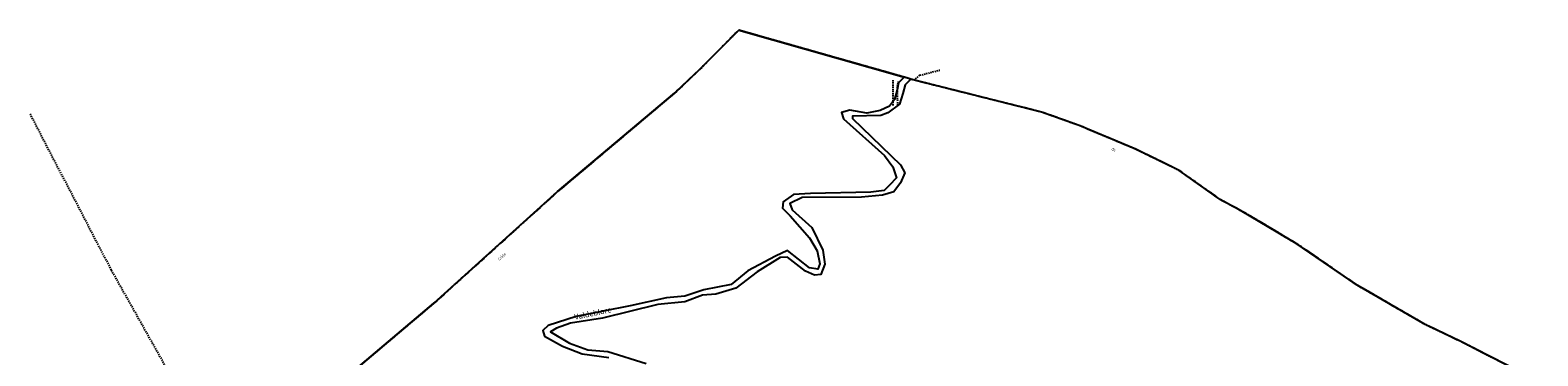
# Model space of a CAD drawing. Units: metres. Extents: x 1030506 to 1037194, y 6331828 to 6337036.
# Drawn here: x 1030603 to 1031294, y 6335886 to 6336035 of the extents above; entities that cross this region are included whole.
import ezdxf
from ezdxf.enums import TextEntityAlignment as Align

# ---------------------------------------------------------------- set-up
doc = ezdxf.new("R2010")
doc.units = ezdxf.units.M
for name, pattern in [('TOPO1', [1, 0.6, -0.4]), ('TOPO2', [2.4, 2, -0.4]), ('TOPO5', [5.4, 3, -1, 0.4, -1])]:
    doc.linetypes.add(name, pattern=pattern)
for name, color, linetype in [('ig_cad_detail_lineaire', 252, 'TOPO1'), ('ig_cad_divers_texte', 8, 'CONTINUOUS'), ('ig_cad_lieudit', 7, 'ByLayer'), ('ig_cad_limcom', 1, 'TOPO5'), ('ig_cad_nom_voie', 8, 'CONTINUOUS'), ('ig_cad_parcel', 3, 'CONTINUOUS'), ('ig_cad_section', 20, 'TOPO2')]:
    doc.layers.add(name, color=color, linetype=linetype)
doc.styles.add('Times New Roman', font='times.ttf')

msp = doc.modelspace()

# ---------------------------------------------------------------- linework, layer by layer
at = {"layer": 'ig_cad_detail_lineaire'}
for points in [[(1031294.2, 6335874.47), (1031258.32, 6335892.79), (1031242.49, 6335900.34), (1031211.42, 6335918.34), (1031183.39, 6335937.49), (1031158.66, 6335952.13), (1031148.64, 6335957.52), (1031129.81, 6335970.87), (1031109.92, 6335980.57), (1031084.03, 6335991.43), (1031066.7, 6335997.61), (1031006.82, 6336012.62), (1031003.73, 6336013.61), (1030927.89, 6336035.12), (1030909.95, 6336017.08), (1030898.66, 6336006.43), (1030844.86, 6335961.16), (1030788.23, 6335910.07), (1030721.91, 6335854.12)], [(1031008.2, 6336012.26), (1031010.96, 6336014.48), (1031020.1, 6336016.87)], [(1030998.68, 6336000.69), (1030998.77, 6336012.33)], [(1031000.79, 6336000.59), (1031000.67, 6336009.43), (1031001.2, 6336011.64)], [(1030684.67, 6335833.39), (1030680.23, 6335853.18), (1030671.59, 6335869.71), (1030640.35, 6335925.25), (1030603.12, 6335996.68)]]:
    msp.add_lwpolyline(points, dxfattribs=at)
at = {"layer": 'ig_cad_lieudit'}
msp.add_lwpolyline([(1031294.2, 6335874.47), (1031258.32, 6335892.79), (1031242.49, 6335900.34), (1031211.42, 6335918.34), (1031183.39, 6335937.49), (1031158.66, 6335952.13), (1031148.64, 6335957.52), (1031129.81, 6335970.87), (1031109.92, 6335980.57), (1031084.03, 6335991.43), (1031066.7, 6335997.61), (1031006.82, 6336012.62), (1031003.73, 6336013.61), (1030927.89, 6336035.12), (1030909.95, 6336017.08), (1030898.66, 6336006.43), (1030844.86, 6335961.16), (1030788.23, 6335910.07), (1030721.91, 6335854.12)], dxfattribs=at)
at = {"layer": 'ig_cad_limcom'}
msp.add_lwpolyline([(1031294.2, 6335874.47), (1031258.32, 6335892.79), (1031242.49, 6335900.34), (1031211.42, 6335918.34), (1031183.39, 6335937.49), (1031158.66, 6335952.13), (1031148.64, 6335957.52), (1031129.81, 6335970.87), (1031109.92, 6335980.57), (1031084.03, 6335991.43), (1031066.7, 6335997.61), (1031006.82, 6336012.62), (1031003.73, 6336013.61), (1030927.89, 6336035.12), (1030909.95, 6336017.08), (1030898.66, 6336006.43), (1030844.86, 6335961.16), (1030788.23, 6335910.07), (1030721.91, 6335854.12)], dxfattribs=at)
msp.add_lwpolyline([(1031294.2, 6335874.47), (1031258.32, 6335892.79), (1031242.49, 6335900.34), (1031211.42, 6335918.34), (1031183.39, 6335937.49), (1031158.66, 6335952.13), (1031148.64, 6335957.52), (1031129.81, 6335970.87), (1031109.92, 6335980.57), (1031084.03, 6335991.43), (1031066.7, 6335997.61), (1031006.82, 6336012.62), (1031003.73, 6336013.61), (1030927.89, 6336035.12), (1030909.95, 6336017.08), (1030898.66, 6336006.43), (1030844.86, 6335961.16), (1030788.23, 6335910.07), (1030721.91, 6335854.12)], dxfattribs=at)
msp.add_lwpolyline([(1031294.2, 6335874.47), (1031258.32, 6335892.79), (1031242.49, 6335900.34), (1031211.42, 6335918.34), (1031183.39, 6335937.49), (1031158.66, 6335952.13), (1031148.64, 6335957.52), (1031129.81, 6335970.87), (1031109.92, 6335980.57), (1031084.03, 6335991.43), (1031066.7, 6335997.61), (1031006.82, 6336012.62), (1031003.73, 6336013.61), (1030927.89, 6336035.12), (1030909.95, 6336017.08), (1030898.66, 6336006.43), (1030844.86, 6335961.16), (1030788.23, 6335910.07), (1030721.91, 6335854.12)], dxfattribs=at)
msp.add_lwpolyline([(1031294.2, 6335874.47), (1031258.32, 6335892.79), (1031242.49, 6335900.34), (1031211.42, 6335918.34), (1031183.39, 6335937.49), (1031158.66, 6335952.13), (1031148.64, 6335957.52), (1031129.81, 6335970.87), (1031109.92, 6335980.57), (1031084.03, 6335991.43), (1031066.7, 6335997.61), (1031006.82, 6336012.62), (1031003.73, 6336013.61), (1030927.89, 6336035.12), (1030909.95, 6336017.08), (1030898.66, 6336006.43), (1030844.86, 6335961.16), (1030788.23, 6335910.07), (1030721.91, 6335854.12)], dxfattribs=at)
msp.add_lwpolyline([(1031294.2, 6335874.47), (1031258.32, 6335892.79), (1031242.49, 6335900.34), (1031211.42, 6335918.34), (1031183.39, 6335937.49), (1031158.66, 6335952.13), (1031148.64, 6335957.52), (1031129.81, 6335970.87), (1031109.92, 6335980.57), (1031084.03, 6335991.43), (1031066.7, 6335997.61), (1031006.82, 6336012.62), (1031003.73, 6336013.61), (1030927.89, 6336035.12), (1030909.95, 6336017.08), (1030898.66, 6336006.43), (1030844.86, 6335961.16), (1030788.23, 6335910.07), (1030721.91, 6335854.12)], dxfattribs=at)
msp.add_lwpolyline([(1031294.2, 6335874.47), (1031258.32, 6335892.79), (1031242.49, 6335900.34), (1031211.42, 6335918.34), (1031183.39, 6335937.49), (1031158.66, 6335952.13), (1031148.64, 6335957.52), (1031129.81, 6335970.87), (1031109.92, 6335980.57), (1031084.03, 6335991.43), (1031066.7, 6335997.61), (1031006.82, 6336012.62), (1031003.73, 6336013.61), (1030927.89, 6336035.12), (1030909.95, 6336017.08), (1030898.66, 6336006.43), (1030844.86, 6335961.16), (1030788.23, 6335910.07), (1030721.91, 6335854.12)], dxfattribs=at)
msp.add_lwpolyline([(1031294.2, 6335874.47), (1031258.32, 6335892.79), (1031242.49, 6335900.34), (1031211.42, 6335918.34), (1031183.39, 6335937.49), (1031158.66, 6335952.13), (1031148.64, 6335957.52), (1031129.81, 6335970.87), (1031109.92, 6335980.57), (1031084.03, 6335991.43), (1031066.7, 6335997.61), (1031006.82, 6336012.62), (1031003.73, 6336013.61), (1030927.89, 6336035.12), (1030909.95, 6336017.08), (1030898.66, 6336006.43), (1030844.86, 6335961.16), (1030788.23, 6335910.07), (1030721.91, 6335854.12)], dxfattribs=at)
msp.add_lwpolyline([(1031294.2, 6335874.47), (1031258.32, 6335892.79), (1031242.49, 6335900.34), (1031211.42, 6335918.34), (1031183.39, 6335937.49), (1031158.66, 6335952.13), (1031148.64, 6335957.52), (1031129.81, 6335970.87), (1031109.92, 6335980.57), (1031084.03, 6335991.43), (1031066.7, 6335997.61), (1031006.82, 6336012.62), (1031003.73, 6336013.61), (1030927.89, 6336035.12), (1030909.95, 6336017.08), (1030898.66, 6336006.43), (1030844.86, 6335961.16), (1030788.23, 6335910.07), (1030721.91, 6335854.12)], dxfattribs=at)
msp.add_lwpolyline([(1031294.2, 6335874.47), (1031258.32, 6335892.79), (1031242.49, 6335900.34), (1031211.42, 6335918.34), (1031183.39, 6335937.49), (1031158.66, 6335952.13), (1031148.64, 6335957.52), (1031129.81, 6335970.87), (1031109.92, 6335980.57), (1031084.03, 6335991.43), (1031066.7, 6335997.61), (1031006.82, 6336012.62), (1031003.73, 6336013.61), (1030927.89, 6336035.12), (1030909.95, 6336017.08), (1030898.66, 6336006.43), (1030844.86, 6335961.16), (1030788.23, 6335910.07), (1030721.91, 6335854.12)], dxfattribs=at)
msp.add_lwpolyline([(1031294.2, 6335874.47), (1031258.32, 6335892.79), (1031242.49, 6335900.34), (1031211.42, 6335918.34), (1031183.39, 6335937.49), (1031158.66, 6335952.13), (1031148.64, 6335957.52), (1031129.81, 6335970.87), (1031109.92, 6335980.57), (1031084.03, 6335991.43), (1031066.7, 6335997.61), (1031006.82, 6336012.62), (1031003.73, 6336013.61), (1030927.89, 6336035.12), (1030909.95, 6336017.08), (1030898.66, 6336006.43), (1030844.86, 6335961.16), (1030788.23, 6335910.07), (1030721.91, 6335854.12)], dxfattribs=at)
at = {"layer": 'ig_cad_parcel'}
for points in [[(1030721.91, 6335854.12), (1030788.23, 6335910.07), (1030844.86, 6335961.16), (1030898.66, 6336006.43), (1030909.95, 6336017.08), (1030927.89, 6336035.12), (1031003.73, 6336013.61), (1031001.17, 6336011.03), (1031000.49, 6336007.78), (1030999.29, 6336003.31), (1030997, 6336000.32), (1030992.67, 6335998.28), (1030986.59, 6335997.05), (1030978.87, 6335998.52), (1030974.95, 6335997.43), (1030975.9, 6335994.46), (1030994.73, 6335977.76), (1030998.53, 6335972.49), (1031000.17, 6335967.48), (1030997.06, 6335964.08), (1030994.64, 6335961.65), (1030988.42, 6335960.95), (1030960.87, 6335960.39), (1030953.03, 6335959.83), (1030948.3, 6335956.57), (1030947.9, 6335953.59), (1030951.42, 6335950.08), (1030960.37, 6335940.08), (1030963.87, 6335934.12), (1030965.14, 6335928.04), (1030964.2, 6335925.6), (1030960.4, 6335926.27), (1030950.34, 6335934.22), (1030944.7, 6335931.65), (1030932.14, 6335924.86), (1030924.44, 6335918.61), (1030911.91, 6335916.18), (1030903.26, 6335913.32), (1030894.74, 6335912.48), (1030878.11, 6335908.92), (1030853.38, 6335904.01), (1030840.53, 6335899.92), (1030838.1, 6335897.6), (1030838.92, 6335895.04), (1030847.18, 6335890.45), (1030856.12, 6335886.95), (1030868.41, 6335885.13)], [(1031294.2, 6335874.47), (1031258.32, 6335892.79), (1031242.49, 6335900.34), (1031211.42, 6335918.34), (1031183.39, 6335937.49), (1031158.66, 6335952.13), (1031148.64, 6335957.52), (1031129.81, 6335970.87), (1031109.92, 6335980.57), (1031084.03, 6335991.43), (1031066.7, 6335997.61), (1031006.82, 6336012.62), (1031004.27, 6336010.11), (1031003.06, 6336006.05), (1031001.58, 6336001.16), (1030996.18, 6335997.23), (1030993.07, 6335996.01), (1030980.08, 6335995.71), (1030980.08, 6335994.62), (1031002.05, 6335973.4), (1031004.09, 6335969.76), (1031002.07, 6335965.14), (1030998.98, 6335961.01), (1030993.84, 6335959.5), (1030984.22, 6335958.6), (1030957.03, 6335958.54), (1030951.36, 6335955.69), (1030952.45, 6335952.91), (1030961.4, 6335944.67), (1030966.42, 6335934.38), (1030967.37, 6335927.88), (1030965.49, 6335923.27), (1030962.65, 6335922.86), (1030958.45, 6335924.74), (1030950.34, 6335931.11), (1030946.95, 6335930.96), (1030936.42, 6335924.43), (1030926.61, 6335916.99), (1030917.42, 6335914.27), (1030911.33, 6335913.71), (1030903.22, 6335910.72), (1030890.82, 6335909.5), (1030865.53, 6335903.22), (1030850.79, 6335900.88), (1030844.44, 6335898.7), (1030841.6, 6335896.93), (1030850.4, 6335891.8), (1030858.8, 6335888.71), (1030867.86, 6335887.92), (1030885.46, 6335882.44)]]:
    msp.add_lwpolyline(points, dxfattribs=at)
at = {"layer": 'ig_cad_section'}
msp.add_lwpolyline([(1031294.2, 6335874.47), (1031258.32, 6335892.79), (1031242.49, 6335900.34), (1031211.42, 6335918.34), (1031183.39, 6335937.49), (1031158.66, 6335952.13), (1031148.64, 6335957.52), (1031129.81, 6335970.87), (1031109.92, 6335980.57), (1031084.03, 6335991.43), (1031066.7, 6335997.61), (1031006.82, 6336012.62), (1031003.73, 6336013.61), (1030927.89, 6336035.12), (1030909.95, 6336017.08), (1030898.66, 6336006.43), (1030844.86, 6335961.16), (1030788.23, 6335910.07), (1030721.91, 6335854.12)], dxfattribs=at)
msp.add_lwpolyline([(1031294.2, 6335874.47), (1031258.32, 6335892.79), (1031242.49, 6335900.34), (1031211.42, 6335918.34), (1031183.39, 6335937.49), (1031158.66, 6335952.13), (1031148.64, 6335957.52), (1031129.81, 6335970.87), (1031109.92, 6335980.57), (1031084.03, 6335991.43), (1031066.7, 6335997.61), (1031006.82, 6336012.62), (1031003.73, 6336013.61), (1030927.89, 6336035.12), (1030909.95, 6336017.08), (1030898.66, 6336006.43), (1030844.86, 6335961.16), (1030788.23, 6335910.07), (1030721.91, 6335854.12)], dxfattribs=at)

# ---------------------------------------------------------------- texts
at = {"layer": 'ig_cad_divers_texte', "style": 'Times New Roman'}
for s, rotation, p in [('de', 333.00004, (1031098.43, 6335979.98)), ('Crête', 43.50003, (1030818.51, 6335929.17))]:
    msp.add_text(s, height=1.25, rotation=rotation, dxfattribs=at).set_placement(p, align=Align.BOTTOM_LEFT)
at = {"layer": 'ig_cad_nom_voie', "style": 'Times New Roman'}
msp.add_text('Valdeblore', height=2.5, rotation=11.8, dxfattribs=at).set_placement((1030853.01, 6335901.69), align=Align.BOTTOM_LEFT)

doc.saveas('drawing.dxf')
